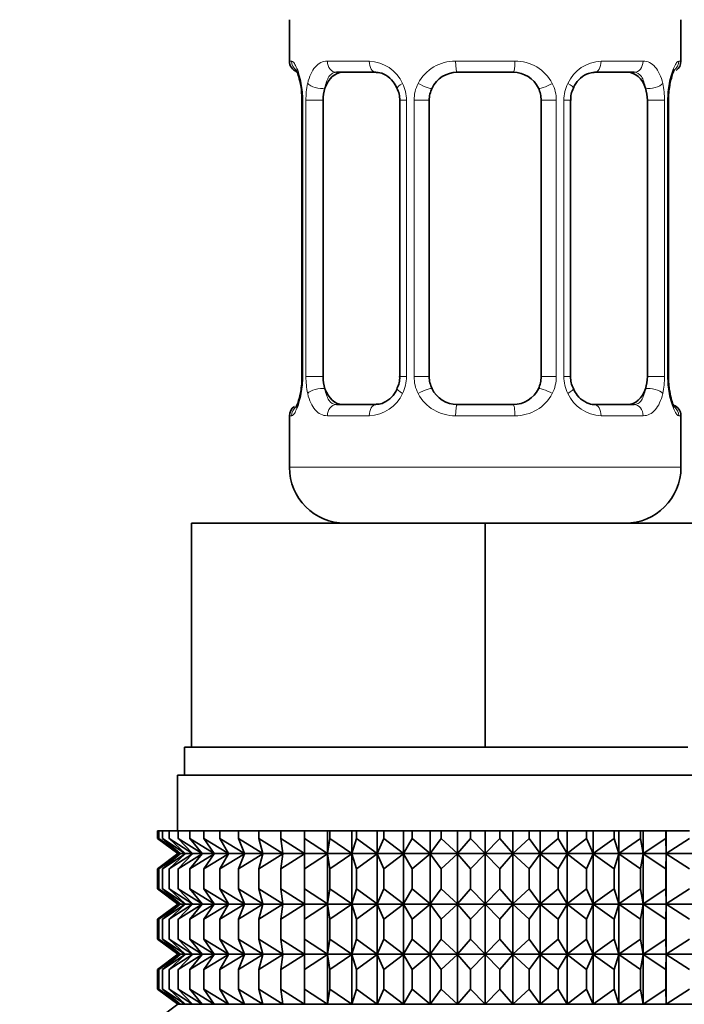
# Model space of a CAD drawing. Units: millimetres. Extents: x 0 to 2450, y 0 to 2763.
# Drawn here: x 1143 to 1166, y 1534 to 1570 of the extents above; entities that cross this region are included whole.
import ezdxf
from ezdxf import colors
from ezdxf.entities.mleader import LeaderData, LeaderLine
from ezdxf.math import Vec2, Vec3

# ---------------------------------------------------------------- set-up
doc = ezdxf.new("R2010")
doc.units = ezdxf.units.MM
doc.layers.add('DV1_Défaut', color=7, linetype='Continuous')
doc.layers.add('Défaut', color=7, linetype='Continuous')

# ---------------------------------------------------------------- blocks, each defined once
blk = doc.blocks.new('_DOT')
at = {"color": 0}
blk.add_line((0, 0), (-1, 0), dxfattribs=at)
at = {"color": 0, "const_width": 0.333}
blk.add_lwpolyline([(-0.1665, 0, 1), (0.1665, 0, 1)], format="xyb", close=True, dxfattribs=at)
blk = doc.blocks.new('SE')
at = {"layer": 'DV1_Défaut', "color": 7, "linetype": 'Continuous', "lineweight": 35}
for p, q in [((1152.148, 1569.59), (1152.148, 1568.109)), ((1166.148, 1568.109), (1166.148, 1569.59)), ((1155.242, 1567.709), (1153.828, 1567.709)), ((1160.148, 1567.709), (1158.148, 1567.709)), ((1164.468, 1567.709), (1163.054, 1567.709)), ((1152.598, 1566.709), (1152.598, 1556.833)), ((1153.35, 1556.833), (1153.35, 1566.709)), ((1156.094, 1566.709), (1156.094, 1556.833)), ((1157.148, 1556.833), (1157.148, 1566.709)), ((1161.148, 1566.709), (1161.148, 1556.833)), ((1162.201, 1556.833), (1162.201, 1566.709)), ((1164.946, 1566.709), (1164.946, 1556.833)), ((1165.697, 1556.833), (1165.697, 1566.709)), ((1153.828, 1555.833), (1155.242, 1555.833)), ((1158.148, 1555.833), (1160.148, 1555.833)), ((1163.054, 1555.833), (1164.468, 1555.833)), ((1152.148, 1555.433), (1152.148, 1553.59)), ((1166.148, 1553.59), (1166.148, 1555.433)), ((1148.648, 1551.59), (1159.148, 1551.59)), ((1148.648, 1543.59), (1148.648, 1551.59)), ((1159.148, 1551.59), (1169.648, 1551.59)), ((1159.148, 1543.59), (1159.148, 1551.59)), ((1148.398, 1543.59), (1148.648, 1543.59)), ((1148.398, 1543.59), (1148.398, 1542.59)), ((1148.648, 1543.59), (1151.902, 1543.59)), ((1151.902, 1543.59), (1155.894, 1543.59)), ((1155.894, 1543.59), (1159.148, 1543.59)), ((1159.148, 1543.59), (1162.402, 1543.59)), ((1162.402, 1543.59), (1166.394, 1543.59)), ((1148.148, 1542.59), (1170.148, 1542.59)), ((1148.148, 1542.59), (1148.148, 1540.59)), ((1147.428, 1540.59), (1147.475, 1540.59)), ((1147.428, 1540.324), (1147.428, 1540.59)), ((1147.475, 1540.59), (1147.616, 1540.59)), ((1147.475, 1540.324), (1147.475, 1540.59)), ((1147.616, 1540.59), (1147.85, 1540.59)), ((1147.616, 1540.324), (1147.616, 1540.59)), ((1147.85, 1540.59), (1148.175, 1540.59)), ((1147.85, 1540.324), (1147.85, 1540.59)), ((1148.175, 1540.59), (1148.589, 1540.59)), ((1148.175, 1540.324), (1148.175, 1540.59)), ((1148.589, 1540.59), (1149.087, 1540.59)), ((1148.589, 1540.324), (1148.589, 1540.59)), ((1149.087, 1540.59), (1149.666, 1540.59)), ((1149.087, 1540.324), (1149.087, 1540.59)), ((1149.666, 1540.59), (1150.322, 1540.59)), ((1149.666, 1540.324), (1149.666, 1540.59)), ((1150.322, 1540.59), (1151.049, 1540.59)), ((1150.322, 1540.324), (1150.322, 1540.59)), ((1151.049, 1540.59), (1151.841, 1540.59)), ((1151.049, 1540.324), (1151.049, 1540.59)), ((1151.841, 1540.59), (1152.682, 1540.59)), ((1151.841, 1540.324), (1151.841, 1540.59)), ((1152.682, 1540.59), (1152.691, 1540.59)), ((1152.682, 1539.79), (1152.682, 1540.59)), ((1152.691, 1540.59), (1153.506, 1540.59)), ((1152.691, 1540.324), (1152.691, 1540.59)), ((1153.506, 1540.59), (1153.594, 1540.59)), ((1153.506, 1539.79), (1153.506, 1540.59)), ((1153.594, 1540.59), (1154.375, 1540.59)), ((1153.594, 1540.324), (1153.594, 1540.59)), ((1154.375, 1540.59), (1154.542, 1540.59)), ((1154.375, 1539.79), (1154.375, 1540.59)), ((1154.542, 1540.59), (1155.283, 1540.59)), ((1154.542, 1540.324), (1154.542, 1540.59)), ((1155.283, 1540.59), (1155.526, 1540.59)), ((1155.283, 1539.79), (1155.283, 1540.59)), ((1155.526, 1540.59), (1156.222, 1540.59)), ((1155.526, 1540.324), (1155.526, 1540.59)), ((1156.222, 1540.59), (1156.54, 1540.59)), ((1156.222, 1539.79), (1156.222, 1540.59)), ((1156.54, 1540.59), (1157.184, 1540.59)), ((1156.54, 1540.324), (1156.54, 1540.59)), ((1157.184, 1540.59), (1157.575, 1540.59)), ((1157.184, 1539.79), (1157.184, 1540.59)), ((1157.575, 1540.59), (1158.162, 1540.59)), ((1157.575, 1540.324), (1157.575, 1540.59)), ((1158.162, 1540.59), (1158.622, 1540.59)), ((1158.162, 1539.79), (1158.162, 1540.59)), ((1158.622, 1540.59), (1159.148, 1540.59)), ((1158.622, 1540.59), (1158.622, 1540.324)), ((1159.148, 1540.59), (1159.674, 1540.59)), ((1159.148, 1539.79), (1159.148, 1540.59)), ((1159.674, 1540.59), (1160.134, 1540.59)), ((1159.674, 1540.324), (1159.674, 1540.59)), ((1160.134, 1540.59), (1160.721, 1540.59)), ((1160.134, 1539.79), (1160.134, 1540.59)), ((1160.721, 1540.59), (1161.112, 1540.59)), ((1160.721, 1540.324), (1160.721, 1540.59)), ((1161.112, 1540.59), (1161.756, 1540.59)), ((1161.112, 1539.79), (1161.112, 1540.59)), ((1161.756, 1540.59), (1162.074, 1540.59)), ((1161.756, 1540.324), (1161.756, 1540.59)), ((1162.074, 1540.59), (1162.77, 1540.59)), ((1162.074, 1539.79), (1162.074, 1540.59)), ((1162.77, 1540.59), (1163.013, 1540.59)), ((1162.77, 1540.324), (1162.77, 1540.59)), ((1163.013, 1540.59), (1163.754, 1540.59)), ((1163.013, 1539.79), (1163.013, 1540.59)), ((1163.754, 1540.59), (1163.921, 1540.59)), ((1163.754, 1540.324), (1163.754, 1540.59)), ((1163.921, 1540.59), (1164.702, 1540.59)), ((1163.921, 1539.79), (1163.921, 1540.59)), ((1164.702, 1540.59), (1164.79, 1540.59)), ((1164.702, 1540.324), (1164.702, 1540.59)), ((1164.79, 1540.59), (1165.604, 1540.59)), ((1164.79, 1539.79), (1164.79, 1540.59)), ((1165.604, 1540.59), (1165.614, 1540.59)), ((1165.604, 1540.324), (1165.604, 1540.59)), ((1165.614, 1540.59), (1166.455, 1540.59)), ((1165.614, 1539.79), (1165.614, 1540.59)), ((1148.159, 1539.79), (1147.428, 1540.324)), ((1147.428, 1540.324), (1148.157, 1539.783)), ((1148.247, 1539.79), (1147.475, 1540.324)), ((1147.475, 1540.324), (1148.159, 1539.79)), ((1148.424, 1539.79), (1147.616, 1540.324)), ((1147.616, 1540.324), (1148.247, 1539.79)), ((1148.686, 1539.79), (1147.85, 1540.324)), ((1147.85, 1540.324), (1148.424, 1539.79)), ((1149.033, 1539.79), (1148.175, 1540.324)), ((1148.175, 1540.324), (1148.686, 1539.79)), ((1149.461, 1539.79), (1148.589, 1540.324)), ((1148.589, 1540.324), (1149.033, 1539.79)), ((1149.968, 1539.79), (1149.087, 1540.324)), ((1149.087, 1540.324), (1149.461, 1539.79)), ((1150.548, 1539.79), (1149.666, 1540.324)), ((1149.666, 1540.324), (1149.968, 1539.79)), ((1151.197, 1539.79), (1150.322, 1540.324)), ((1150.322, 1540.324), (1150.548, 1539.79)), ((1151.911, 1539.79), (1151.049, 1540.324)), ((1151.049, 1540.324), (1151.197, 1539.79)), ((1152.682, 1539.79), (1151.841, 1540.324)), ((1151.841, 1540.324), (1151.911, 1539.79)), ((1152.691, 1540.324), (1152.682, 1539.79)), ((1153.506, 1539.79), (1152.691, 1540.324)), ((1153.594, 1540.324), (1153.506, 1539.79)), ((1154.375, 1539.79), (1153.594, 1540.324)), ((1154.542, 1540.324), (1154.375, 1539.79)), ((1155.283, 1539.79), (1154.542, 1540.324)), ((1155.526, 1540.324), (1155.283, 1539.79)), ((1156.222, 1539.79), (1155.526, 1540.324)), ((1156.54, 1540.324), (1156.222, 1539.79)), ((1157.184, 1539.79), (1156.54, 1540.324)), ((1157.575, 1540.324), (1157.184, 1539.79)), ((1158.162, 1539.79), (1157.575, 1540.324)), ((1158.622, 1540.324), (1158.162, 1539.79)), ((1159.148, 1539.79), (1158.622, 1540.324)), ((1159.674, 1540.324), (1159.148, 1539.79)), ((1160.134, 1539.79), (1159.674, 1540.324)), ((1160.721, 1540.324), (1160.134, 1539.79)), ((1161.112, 1539.79), (1160.721, 1540.324)), ((1161.756, 1540.324), (1161.112, 1539.79)), ((1162.074, 1539.79), (1161.756, 1540.324)), ((1162.77, 1540.324), (1162.074, 1539.79)), ((1163.013, 1539.79), (1162.77, 1540.324)), ((1163.754, 1540.324), (1163.013, 1539.79)), ((1163.921, 1539.79), (1163.754, 1540.324)), ((1164.702, 1540.324), (1163.921, 1539.79)), ((1164.79, 1539.79), (1164.702, 1540.324)), ((1165.604, 1540.324), (1164.79, 1539.79)), ((1165.614, 1539.79), (1165.604, 1540.324)), ((1166.455, 1540.324), (1165.614, 1539.79)), ((1148.157, 1539.783), (1147.428, 1539.241)), ((1147.428, 1539.241), (1148.159, 1539.776)), ((1148.159, 1539.776), (1147.475, 1539.241)), ((1147.475, 1539.241), (1148.247, 1539.776)), ((1148.247, 1539.776), (1147.616, 1539.241)), ((1147.616, 1539.241), (1148.424, 1539.776)), ((1148.424, 1539.776), (1147.85, 1539.241)), ((1147.85, 1539.241), (1148.686, 1539.776)), ((1148.157, 1539.783), (1170.138, 1539.783)), ((1148.686, 1539.776), (1148.175, 1539.241)), ((1148.175, 1539.241), (1149.033, 1539.776)), ((1149.033, 1539.776), (1148.589, 1539.241)), ((1148.589, 1539.241), (1149.461, 1539.776)), ((1149.461, 1539.776), (1149.087, 1539.241)), ((1149.087, 1539.241), (1149.968, 1539.776)), ((1149.968, 1539.776), (1149.666, 1539.241)), ((1149.666, 1539.241), (1150.548, 1539.776)), ((1150.548, 1539.776), (1150.322, 1539.241)), ((1150.322, 1539.241), (1151.197, 1539.776)), ((1151.197, 1539.776), (1151.049, 1539.241)), ((1151.049, 1539.241), (1151.911, 1539.776)), ((1151.911, 1539.776), (1151.841, 1539.241)), ((1151.841, 1539.241), (1152.682, 1539.776)), ((1152.682, 1539.776), (1152.691, 1539.241)), ((1152.682, 1537.987), (1152.682, 1539.776)), ((1152.691, 1539.241), (1153.506, 1539.776)), ((1153.506, 1539.776), (1153.594, 1539.241)), ((1153.506, 1537.987), (1153.506, 1539.776)), ((1153.594, 1539.241), (1154.375, 1539.776)), ((1154.375, 1539.776), (1154.542, 1539.241)), ((1154.375, 1537.987), (1154.375, 1539.776)), ((1154.542, 1539.241), (1155.283, 1539.776)), ((1155.283, 1539.776), (1155.526, 1539.241)), ((1155.283, 1537.987), (1155.283, 1539.776)), ((1155.526, 1539.241), (1156.222, 1539.776)), ((1156.222, 1539.776), (1156.54, 1539.241)), ((1156.222, 1537.987), (1156.222, 1539.776)), ((1156.54, 1539.241), (1157.184, 1539.776)), ((1157.184, 1539.776), (1157.575, 1539.241)), ((1157.184, 1537.987), (1157.184, 1539.776)), ((1157.575, 1539.241), (1158.162, 1539.776)), ((1158.162, 1539.776), (1158.622, 1539.241)), ((1158.162, 1537.987), (1158.162, 1539.776)), ((1158.622, 1539.241), (1159.148, 1539.776)), ((1159.148, 1539.776), (1159.674, 1539.241)), ((1159.148, 1537.987), (1159.148, 1539.776)), ((1159.674, 1539.241), (1160.134, 1539.776)), ((1160.134, 1539.776), (1160.721, 1539.241)), ((1160.134, 1537.987), (1160.134, 1539.776)), ((1160.721, 1539.241), (1161.112, 1539.776)), ((1161.112, 1539.776), (1161.756, 1539.241)), ((1161.112, 1537.987), (1161.112, 1539.776)), ((1161.756, 1539.241), (1162.074, 1539.776)), ((1162.074, 1539.776), (1162.77, 1539.241)), ((1162.074, 1537.987), (1162.074, 1539.776)), ((1162.77, 1539.241), (1163.013, 1539.776)), ((1163.013, 1539.776), (1163.754, 1539.241)), ((1163.013, 1537.987), (1163.013, 1539.776)), ((1163.754, 1539.241), (1163.921, 1539.776)), ((1163.921, 1539.776), (1164.702, 1539.241)), ((1163.921, 1537.987), (1163.921, 1539.776)), ((1164.702, 1539.241), (1164.79, 1539.776)), ((1164.79, 1539.776), (1165.604, 1539.241)), ((1164.79, 1537.987), (1164.79, 1539.776)), ((1165.604, 1539.241), (1165.614, 1539.776)), ((1165.614, 1539.776), (1166.455, 1539.241)), ((1165.614, 1537.987), (1165.614, 1539.776)), ((1147.428, 1538.521), (1147.428, 1539.241)), ((1147.475, 1538.521), (1147.475, 1539.241)), ((1147.616, 1538.521), (1147.616, 1539.241)), ((1147.85, 1538.521), (1147.85, 1539.241)), ((1148.175, 1538.521), (1148.175, 1539.241)), ((1148.589, 1538.521), (1148.589, 1539.241)), ((1149.087, 1538.521), (1149.087, 1539.241)), ((1149.666, 1538.521), (1149.666, 1539.241)), ((1150.322, 1538.521), (1150.322, 1539.241)), ((1151.049, 1538.521), (1151.049, 1539.241)), ((1151.841, 1538.521), (1151.841, 1539.241)), ((1152.691, 1538.521), (1152.691, 1539.241)), ((1153.594, 1538.521), (1153.594, 1539.241)), ((1154.542, 1538.521), (1154.542, 1539.241)), ((1155.526, 1538.521), (1155.526, 1539.241)), ((1156.54, 1538.521), (1156.54, 1539.241)), ((1157.575, 1538.521), (1157.575, 1539.241)), ((1158.622, 1539.241), (1158.622, 1538.521)), ((1159.674, 1538.521), (1159.674, 1539.241)), ((1160.721, 1538.521), (1160.721, 1539.241)), ((1161.756, 1538.521), (1161.756, 1539.241)), ((1162.77, 1538.521), (1162.77, 1539.241)), ((1163.754, 1538.521), (1163.754, 1539.241)), ((1164.702, 1538.521), (1164.702, 1539.241)), ((1165.604, 1538.521), (1165.604, 1539.241)), ((1148.159, 1537.987), (1147.428, 1538.521)), ((1147.428, 1538.521), (1148.157, 1537.98)), ((1148.247, 1537.987), (1147.475, 1538.521)), ((1147.475, 1538.521), (1148.159, 1537.987)), ((1148.424, 1537.987), (1147.616, 1538.521)), ((1147.616, 1538.521), (1148.247, 1537.987)), ((1148.686, 1537.987), (1147.85, 1538.521)), ((1147.85, 1538.521), (1148.424, 1537.987)), ((1149.033, 1537.987), (1148.175, 1538.521)), ((1148.175, 1538.521), (1148.686, 1537.987)), ((1149.461, 1537.987), (1148.589, 1538.521)), ((1148.589, 1538.521), (1149.033, 1537.987)), ((1149.968, 1537.987), (1149.087, 1538.521)), ((1149.087, 1538.521), (1149.461, 1537.987)), ((1150.548, 1537.987), (1149.666, 1538.521)), ((1149.666, 1538.521), (1149.968, 1537.987)), ((1151.197, 1537.987), (1150.322, 1538.521)), ((1150.322, 1538.521), (1150.548, 1537.987)), ((1151.911, 1537.987), (1151.049, 1538.521)), ((1151.049, 1538.521), (1151.197, 1537.987)), ((1152.682, 1537.987), (1151.841, 1538.521)), ((1151.841, 1538.521), (1151.911, 1537.987)), ((1152.691, 1538.521), (1152.682, 1537.987)), ((1153.506, 1537.987), (1152.691, 1538.521)), ((1153.594, 1538.521), (1153.506, 1537.987)), ((1154.375, 1537.987), (1153.594, 1538.521)), ((1154.542, 1538.521), (1154.375, 1537.987)), ((1155.283, 1537.987), (1154.542, 1538.521)), ((1155.526, 1538.521), (1155.283, 1537.987)), ((1156.222, 1537.987), (1155.526, 1538.521)), ((1156.54, 1538.521), (1156.222, 1537.987)), ((1157.184, 1537.987), (1156.54, 1538.521)), ((1157.575, 1538.521), (1157.184, 1537.987)), ((1158.162, 1537.987), (1157.575, 1538.521)), ((1158.622, 1538.521), (1158.162, 1537.987)), ((1159.148, 1537.987), (1158.622, 1538.521)), ((1159.674, 1538.521), (1159.148, 1537.987)), ((1160.134, 1537.987), (1159.674, 1538.521)), ((1160.721, 1538.521), (1160.134, 1537.987)), ((1161.112, 1537.987), (1160.721, 1538.521)), ((1161.756, 1538.521), (1161.112, 1537.987)), ((1162.074, 1537.987), (1161.756, 1538.521)), ((1162.77, 1538.521), (1162.074, 1537.987)), ((1163.013, 1537.987), (1162.77, 1538.521)), ((1163.754, 1538.521), (1163.013, 1537.987)), ((1163.921, 1537.987), (1163.754, 1538.521)), ((1164.702, 1538.521), (1163.921, 1537.987)), ((1164.79, 1537.987), (1164.702, 1538.521)), ((1165.604, 1538.521), (1164.79, 1537.987)), ((1165.614, 1537.987), (1165.604, 1538.521)), ((1166.455, 1538.521), (1165.614, 1537.987)), ((1148.157, 1537.98), (1147.428, 1537.438)), ((1147.428, 1537.438), (1148.159, 1537.972)), ((1148.159, 1537.972), (1147.475, 1537.438)), ((1147.475, 1537.438), (1148.247, 1537.972)), ((1148.247, 1537.972), (1147.616, 1537.438)), ((1147.616, 1537.438), (1148.424, 1537.972)), ((1148.424, 1537.972), (1147.85, 1537.438)), ((1147.85, 1537.438), (1148.686, 1537.972)), ((1148.157, 1537.98), (1170.138, 1537.98)), ((1148.686, 1537.972), (1148.175, 1537.438)), ((1148.175, 1537.438), (1149.033, 1537.972)), ((1149.033, 1537.972), (1148.589, 1537.438)), ((1148.589, 1537.438), (1149.461, 1537.972)), ((1149.461, 1537.972), (1149.087, 1537.438)), ((1149.087, 1537.438), (1149.968, 1537.972)), ((1149.968, 1537.972), (1149.666, 1537.438)), ((1149.666, 1537.438), (1150.548, 1537.972)), ((1150.548, 1537.972), (1150.322, 1537.438)), ((1150.322, 1537.438), (1151.197, 1537.972)), ((1151.197, 1537.972), (1151.049, 1537.438)), ((1151.049, 1537.438), (1151.911, 1537.972)), ((1151.911, 1537.972), (1151.841, 1537.438)), ((1151.841, 1537.438), (1152.682, 1537.972)), ((1152.682, 1536.193), (1152.682, 1537.972)), ((1152.682, 1537.972), (1152.691, 1537.438)), ((1152.691, 1537.438), (1153.506, 1537.972)), ((1153.506, 1536.193), (1153.506, 1537.972)), ((1153.506, 1537.972), (1153.594, 1537.438)), ((1153.594, 1537.438), (1154.375, 1537.972)), ((1154.375, 1536.193), (1154.375, 1537.972)), ((1154.375, 1537.972), (1154.542, 1537.438)), ((1154.542, 1537.438), (1155.283, 1537.972)), ((1155.283, 1536.193), (1155.283, 1537.972)), ((1155.283, 1537.972), (1155.526, 1537.438)), ((1155.526, 1537.438), (1156.222, 1537.972)), ((1156.222, 1536.193), (1156.222, 1537.972)), ((1156.222, 1537.972), (1156.54, 1537.438)), ((1156.54, 1537.438), (1157.184, 1537.972)), ((1157.184, 1536.193), (1157.184, 1537.972)), ((1157.184, 1537.972), (1157.575, 1537.438)), ((1157.575, 1537.438), (1158.162, 1537.972)), ((1158.162, 1536.193), (1158.162, 1537.972)), ((1158.162, 1537.972), (1158.622, 1537.438)), ((1158.622, 1537.438), (1159.148, 1537.972)), ((1159.148, 1536.193), (1159.148, 1537.972)), ((1159.148, 1537.972), (1159.674, 1537.438)), ((1159.674, 1537.438), (1160.134, 1537.972)), ((1160.134, 1536.193), (1160.134, 1537.972)), ((1160.134, 1537.972), (1160.721, 1537.438)), ((1160.721, 1537.438), (1161.112, 1537.972)), ((1161.112, 1536.193), (1161.112, 1537.972)), ((1161.112, 1537.972), (1161.756, 1537.438)), ((1161.756, 1537.438), (1162.074, 1537.972)), ((1162.074, 1536.193), (1162.074, 1537.972)), ((1162.074, 1537.972), (1162.77, 1537.438)), ((1162.77, 1537.438), (1163.013, 1537.972)), ((1163.013, 1536.193), (1163.013, 1537.972)), ((1163.013, 1537.972), (1163.754, 1537.438)), ((1163.754, 1537.438), (1163.921, 1537.972)), ((1163.921, 1536.193), (1163.921, 1537.972)), ((1163.921, 1537.972), (1164.702, 1537.438)), ((1164.702, 1537.438), (1164.79, 1537.972)), ((1164.79, 1536.193), (1164.79, 1537.972)), ((1164.79, 1537.972), (1165.604, 1537.438)), ((1165.604, 1537.438), (1165.614, 1537.972)), ((1165.614, 1536.193), (1165.614, 1537.972)), ((1165.614, 1537.972), (1166.455, 1537.438)), ((1147.428, 1536.728), (1147.428, 1537.438)), ((1147.475, 1536.728), (1147.475, 1537.438)), ((1147.616, 1536.728), (1147.616, 1537.438)), ((1147.85, 1536.728), (1147.85, 1537.438)), ((1148.175, 1536.728), (1148.175, 1537.438)), ((1148.589, 1536.728), (1148.589, 1537.438)), ((1149.087, 1536.728), (1149.087, 1537.438)), ((1149.666, 1536.728), (1149.666, 1537.438)), ((1150.322, 1536.728), (1150.322, 1537.438)), ((1151.049, 1536.728), (1151.049, 1537.438)), ((1151.841, 1536.728), (1151.841, 1537.438)), ((1152.691, 1536.728), (1152.691, 1537.438)), ((1153.594, 1536.728), (1153.594, 1537.438)), ((1154.542, 1536.728), (1154.542, 1537.438)), ((1155.526, 1536.728), (1155.526, 1537.438)), ((1156.54, 1536.728), (1156.54, 1537.438)), ((1157.575, 1536.728), (1157.575, 1537.438)), ((1158.622, 1537.438), (1158.622, 1536.728)), ((1159.674, 1536.728), (1159.674, 1537.438)), ((1160.721, 1536.728), (1160.721, 1537.438)), ((1161.756, 1536.728), (1161.756, 1537.438)), ((1162.77, 1536.728), (1162.77, 1537.438)), ((1163.754, 1536.728), (1163.754, 1537.438)), ((1164.702, 1536.728), (1164.702, 1537.438)), ((1165.604, 1536.728), (1165.604, 1537.438)), ((1148.159, 1536.193), (1147.428, 1536.728)), ((1147.428, 1536.728), (1148.157, 1536.186)), ((1148.247, 1536.193), (1147.475, 1536.728)), ((1147.475, 1536.728), (1148.159, 1536.193)), ((1148.424, 1536.193), (1147.616, 1536.728)), ((1147.616, 1536.728), (1148.247, 1536.193)), ((1148.686, 1536.193), (1147.85, 1536.728)), ((1147.85, 1536.728), (1148.424, 1536.193)), ((1149.033, 1536.193), (1148.175, 1536.728)), ((1148.175, 1536.728), (1148.686, 1536.193)), ((1149.461, 1536.193), (1148.589, 1536.728)), ((1148.589, 1536.728), (1149.033, 1536.193)), ((1149.968, 1536.193), (1149.087, 1536.728)), ((1149.087, 1536.728), (1149.461, 1536.193)), ((1150.548, 1536.193), (1149.666, 1536.728)), ((1149.666, 1536.728), (1149.968, 1536.193)), ((1151.197, 1536.193), (1150.322, 1536.728)), ((1150.322, 1536.728), (1150.548, 1536.193)), ((1151.911, 1536.193), (1151.049, 1536.728)), ((1151.049, 1536.728), (1151.197, 1536.193)), ((1152.682, 1536.193), (1151.841, 1536.728)), ((1151.841, 1536.728), (1151.911, 1536.193)), ((1152.691, 1536.728), (1152.682, 1536.193)), ((1153.506, 1536.193), (1152.691, 1536.728)), ((1153.594, 1536.728), (1153.506, 1536.193)), ((1154.375, 1536.193), (1153.594, 1536.728)), ((1154.542, 1536.728), (1154.375, 1536.193)), ((1155.283, 1536.193), (1154.542, 1536.728)), ((1155.526, 1536.728), (1155.283, 1536.193)), ((1156.222, 1536.193), (1155.526, 1536.728)), ((1156.54, 1536.728), (1156.222, 1536.193)), ((1157.184, 1536.193), (1156.54, 1536.728)), ((1157.575, 1536.728), (1157.184, 1536.193)), ((1158.162, 1536.193), (1157.575, 1536.728)), ((1158.622, 1536.728), (1158.162, 1536.193)), ((1159.148, 1536.193), (1158.622, 1536.728)), ((1159.674, 1536.728), (1159.148, 1536.193)), ((1160.134, 1536.193), (1159.674, 1536.728)), ((1160.721, 1536.728), (1160.134, 1536.193)), ((1161.112, 1536.193), (1160.721, 1536.728)), ((1161.756, 1536.728), (1161.112, 1536.193)), ((1162.074, 1536.193), (1161.756, 1536.728)), ((1162.77, 1536.728), (1162.074, 1536.193)), ((1163.013, 1536.193), (1162.77, 1536.728)), ((1163.754, 1536.728), (1163.013, 1536.193)), ((1163.921, 1536.193), (1163.754, 1536.728)), ((1164.702, 1536.728), (1163.921, 1536.193)), ((1164.79, 1536.193), (1164.702, 1536.728)), ((1165.604, 1536.728), (1164.79, 1536.193)), ((1165.614, 1536.193), (1165.604, 1536.728)), ((1166.455, 1536.728), (1165.614, 1536.193)), ((1148.157, 1536.186), (1147.428, 1535.644)), ((1147.428, 1535.644), (1148.159, 1536.179)), ((1148.159, 1536.179), (1147.475, 1535.644)), ((1147.475, 1535.644), (1148.247, 1536.179)), ((1148.247, 1536.179), (1147.616, 1535.644)), ((1147.616, 1535.644), (1148.424, 1536.179)), ((1148.424, 1536.179), (1147.85, 1535.644)), ((1147.85, 1535.644), (1148.686, 1536.179)), ((1148.157, 1536.186), (1170.138, 1536.186)), ((1148.686, 1536.179), (1148.175, 1535.644)), ((1148.175, 1535.644), (1149.033, 1536.179)), ((1149.033, 1536.179), (1148.589, 1535.644)), ((1148.589, 1535.644), (1149.461, 1536.179)), ((1149.461, 1536.179), (1149.087, 1535.644)), ((1149.087, 1535.644), (1149.968, 1536.179)), ((1149.968, 1536.179), (1149.666, 1535.644)), ((1149.666, 1535.644), (1150.548, 1536.179)), ((1150.548, 1536.179), (1150.322, 1535.644)), ((1150.322, 1535.644), (1151.197, 1536.179)), ((1151.197, 1536.179), (1151.049, 1535.644)), ((1151.049, 1535.644), (1151.911, 1536.179)), ((1151.911, 1536.179), (1151.841, 1535.644)), ((1151.841, 1535.644), (1152.682, 1536.179)), ((1152.682, 1534.402), (1152.682, 1536.179)), ((1152.682, 1536.179), (1152.691, 1535.644)), ((1152.691, 1535.644), (1153.506, 1536.179)), ((1153.506, 1534.402), (1153.506, 1536.179)), ((1153.506, 1536.179), (1153.594, 1535.644)), ((1153.594, 1535.644), (1154.375, 1536.179)), ((1154.375, 1534.402), (1154.375, 1536.179)), ((1154.375, 1536.179), (1154.542, 1535.644)), ((1154.542, 1535.644), (1155.283, 1536.179)), ((1155.283, 1534.402), (1155.283, 1536.179)), ((1155.283, 1536.179), (1155.526, 1535.644)), ((1155.526, 1535.644), (1156.222, 1536.179)), ((1156.222, 1534.402), (1156.222, 1536.179)), ((1156.222, 1536.179), (1156.54, 1535.644)), ((1156.54, 1535.644), (1157.184, 1536.179)), ((1157.184, 1534.402), (1157.184, 1536.179)), ((1157.184, 1536.179), (1157.575, 1535.644)), ((1157.575, 1535.644), (1158.162, 1536.179)), ((1158.162, 1534.402), (1158.162, 1536.179)), ((1158.162, 1536.179), (1158.622, 1535.644)), ((1158.622, 1535.644), (1159.148, 1536.179)), ((1159.148, 1534.402), (1159.148, 1536.179)), ((1159.148, 1536.179), (1159.674, 1535.644)), ((1159.674, 1535.644), (1160.134, 1536.179)), ((1160.134, 1534.402), (1160.134, 1536.179)), ((1160.134, 1536.179), (1160.721, 1535.644)), ((1160.721, 1535.644), (1161.112, 1536.179)), ((1161.112, 1534.402), (1161.112, 1536.179)), ((1161.112, 1536.179), (1161.756, 1535.644)), ((1161.756, 1535.644), (1162.074, 1536.179)), ((1162.074, 1534.402), (1162.074, 1536.179)), ((1162.074, 1536.179), (1162.77, 1535.644)), ((1162.77, 1535.644), (1163.013, 1536.179)), ((1163.013, 1534.402), (1163.013, 1536.179)), ((1163.013, 1536.179), (1163.754, 1535.644)), ((1163.754, 1535.644), (1163.921, 1536.179)), ((1163.921, 1534.402), (1163.921, 1536.179)), ((1163.921, 1536.179), (1164.702, 1535.644)), ((1164.702, 1535.644), (1164.79, 1536.179)), ((1164.79, 1534.402), (1164.79, 1536.179)), ((1164.79, 1536.179), (1165.604, 1535.644)), ((1165.604, 1535.644), (1165.614, 1536.179)), ((1165.614, 1534.402), (1165.614, 1536.179)), ((1165.614, 1536.179), (1166.455, 1535.644)), ((1147.428, 1534.936), (1147.428, 1535.644)), ((1147.475, 1534.936), (1147.475, 1535.644)), ((1147.616, 1534.936), (1147.616, 1535.644)), ((1147.85, 1534.936), (1147.85, 1535.644)), ((1148.175, 1534.936), (1148.175, 1535.644)), ((1148.589, 1534.936), (1148.589, 1535.644)), ((1149.087, 1534.936), (1149.087, 1535.644)), ((1149.666, 1534.936), (1149.666, 1535.644)), ((1150.322, 1534.936), (1150.322, 1535.644)), ((1151.049, 1534.936), (1151.049, 1535.644)), ((1151.841, 1534.936), (1151.841, 1535.644)), ((1152.691, 1534.936), (1152.691, 1535.644)), ((1153.594, 1534.936), (1153.594, 1535.644)), ((1154.542, 1534.936), (1154.542, 1535.644)), ((1155.526, 1534.936), (1155.526, 1535.644)), ((1156.54, 1534.936), (1156.54, 1535.644)), ((1157.575, 1534.936), (1157.575, 1535.644)), ((1158.622, 1535.644), (1158.622, 1534.936)), ((1159.674, 1534.936), (1159.674, 1535.644)), ((1160.721, 1534.936), (1160.721, 1535.644)), ((1161.756, 1534.936), (1161.756, 1535.644)), ((1162.77, 1534.936), (1162.77, 1535.644)), ((1163.754, 1534.936), (1163.754, 1535.644)), ((1164.702, 1534.936), (1164.702, 1535.644)), ((1165.604, 1534.936), (1165.604, 1535.644)), ((1148.159, 1534.402), (1147.428, 1534.936)), ((1147.428, 1534.936), (1148.157, 1534.395)), ((1148.247, 1534.402), (1147.475, 1534.936)), ((1147.475, 1534.936), (1148.159, 1534.402)), ((1148.424, 1534.402), (1147.616, 1534.936)), ((1147.616, 1534.936), (1148.247, 1534.402)), ((1148.686, 1534.402), (1147.85, 1534.936)), ((1147.85, 1534.936), (1148.424, 1534.402)), ((1149.033, 1534.402), (1148.175, 1534.936)), ((1148.175, 1534.936), (1148.686, 1534.402)), ((1149.461, 1534.402), (1148.589, 1534.936)), ((1148.589, 1534.936), (1149.033, 1534.402)), ((1149.968, 1534.402), (1149.087, 1534.936)), ((1149.087, 1534.936), (1149.461, 1534.402)), ((1150.548, 1534.402), (1149.666, 1534.936)), ((1149.666, 1534.936), (1149.968, 1534.402)), ((1151.197, 1534.402), (1150.322, 1534.936)), ((1150.322, 1534.936), (1150.548, 1534.402)), ((1151.911, 1534.402), (1151.049, 1534.936)), ((1151.049, 1534.936), (1151.197, 1534.402)), ((1152.682, 1534.402), (1151.841, 1534.936)), ((1151.841, 1534.936), (1151.911, 1534.402)), ((1152.691, 1534.936), (1152.682, 1534.402)), ((1153.506, 1534.402), (1152.691, 1534.936)), ((1153.594, 1534.936), (1153.506, 1534.402)), ((1154.375, 1534.402), (1153.594, 1534.936)), ((1154.542, 1534.936), (1154.375, 1534.402)), ((1155.283, 1534.402), (1154.542, 1534.936)), ((1155.526, 1534.936), (1155.283, 1534.402)), ((1156.222, 1534.402), (1155.526, 1534.936)), ((1156.54, 1534.936), (1156.222, 1534.402)), ((1157.184, 1534.402), (1156.54, 1534.936)), ((1157.575, 1534.936), (1157.184, 1534.402)), ((1158.162, 1534.402), (1157.575, 1534.936)), ((1158.622, 1534.936), (1158.162, 1534.402)), ((1159.148, 1534.402), (1158.622, 1534.936)), ((1159.674, 1534.936), (1159.148, 1534.402)), ((1160.134, 1534.402), (1159.674, 1534.936)), ((1160.721, 1534.936), (1160.134, 1534.402)), ((1161.112, 1534.402), (1160.721, 1534.936)), ((1161.756, 1534.936), (1161.112, 1534.402)), ((1162.074, 1534.402), (1161.756, 1534.936)), ((1162.77, 1534.936), (1162.074, 1534.402)), ((1163.013, 1534.402), (1162.77, 1534.936)), ((1163.754, 1534.936), (1163.013, 1534.402)), ((1163.921, 1534.402), (1163.754, 1534.936)), ((1164.702, 1534.936), (1163.921, 1534.402)), ((1164.79, 1534.402), (1164.702, 1534.936)), ((1165.604, 1534.936), (1164.79, 1534.402)), ((1165.614, 1534.402), (1165.604, 1534.936)), ((1166.455, 1534.936), (1165.614, 1534.402)), ((1148.157, 1534.395), (1147.428, 1533.854)), ((1148.157, 1534.395), (1170.139, 1534.395))]:
    blk.add_line(p, q, dxfattribs=at)
at = {"layer": 'DV1_Défaut', "color": 7, "linetype": 'Continuous', "lineweight": 18}
for p, q in [((1152.229, 1568.109), (1152.148, 1568.109)), ((1153.505, 1568.109), (1155.005, 1568.109)), ((1158.087, 1568.109), (1160.209, 1568.109)), ((1163.291, 1568.109), (1164.79, 1568.109)), ((1166.067, 1568.109), (1166.148, 1568.109)), ((1152.626, 1566.709), (1152.598, 1566.709)), ((1152.626, 1566.709), (1152.626, 1556.833)), ((1152.739, 1556.833), (1152.739, 1566.709)), ((1153.35, 1566.709), (1152.739, 1566.709)), ((1156.094, 1566.709), (1156.334, 1566.709)), ((1156.334, 1566.709), (1156.334, 1556.833)), ((1156.606, 1556.833), (1156.606, 1566.709)), ((1157.148, 1566.709), (1156.606, 1566.709)), ((1161.148, 1566.709), (1161.69, 1566.709)), ((1161.69, 1566.709), (1161.69, 1556.833)), ((1161.962, 1556.833), (1161.962, 1566.709)), ((1162.201, 1566.709), (1161.962, 1566.709)), ((1164.946, 1566.709), (1165.557, 1566.709)), ((1165.557, 1566.709), (1165.557, 1556.833)), ((1165.67, 1556.833), (1165.67, 1566.709)), ((1165.67, 1566.709), (1165.697, 1566.709)), ((1152.598, 1556.833), (1152.626, 1556.833)), ((1152.739, 1556.833), (1153.35, 1556.833)), ((1156.334, 1556.833), (1156.094, 1556.833)), ((1156.606, 1556.833), (1157.148, 1556.833)), ((1161.69, 1556.833), (1161.148, 1556.833)), ((1161.962, 1556.833), (1162.201, 1556.833)), ((1165.557, 1556.833), (1164.946, 1556.833)), ((1165.697, 1556.833), (1165.67, 1556.833)), ((1152.229, 1555.433), (1152.148, 1555.433)), ((1155.005, 1555.433), (1153.505, 1555.433)), ((1160.209, 1555.433), (1158.087, 1555.433)), ((1164.79, 1555.433), (1163.291, 1555.433)), ((1166.148, 1555.433), (1166.067, 1555.433)), ((1166.148, 1553.59), (1152.148, 1553.59))]:
    blk.add_line(p, q, dxfattribs=at)
at = {"layer": 'DV1_Défaut', "color": 7, "linetype": 'Continuous', "lineweight": 35}
for centre, radius, start, end in [((1152.548, 1568.109), 0.4, 180, 250.7555), ((1165.748, 1568.109), 0.4, 303.8863, 0), ((1158.148, 1566.709), 1, 90, 154.4167), ((1160.148, 1566.709), 1, 25.5833, 90), ((1166.689, 1567.142), 0.95, 161.5706, 174.1176), ((1151.306, 1566.952), 1.278, 0.5048, 12.9531), ((1151.193, 1566.769), 1.404, 357.5455, 7.9365), ((1155.276, 1566.745), 0.817, 357.3798, 28.8837), ((1158.148, 1566.709), 1, 154.4167, 180), ((1160.148, 1566.709), 1, 0, 25.5833), ((1162.981, 1566.76), 0.776, 150.706, 183.8898), ((1168.075, 1566.771), 2.376, 168.6776, 181.5109), ((1150.224, 1556.771), 2.373, 348.6748, 1.5105), ((1155.316, 1556.782), 0.774, 330.6863, 3.8873), ((1158.148, 1556.833), 1, 180, 205.5833), ((1160.148, 1556.833), 1, 334.4167, 360), ((1163.018, 1556.797), 0.816, 177.3819, 208.9153), ((1167.101, 1556.773), 1.402, 177.5182, 187.9436), ((1158.148, 1556.833), 1, 205.5833, 270), ((1160.148, 1556.833), 1, 270, 334.4167), ((1166.99, 1556.59), 1.278, 180.5051, 192.9536), ((1151.606, 1556.4), 0.95, 341.5712, 354.1178), ((1152.548, 1555.433), 0.4, 123.8863, 180), ((1165.748, 1555.433), 0.4, 0, 70.7555), ((1154.148, 1553.59), 2, 180, 270), ((1164.148, 1553.59), 2, 270, 360)]:
    blk.add_arc(centre, radius, start, end, dxfattribs=at)
at = {"layer": 'DV1_Défaut', "color": 7, "linetype": 'Continuous', "lineweight": 18}
for centre, radius, start, end in [((1154.941, 1566.724), 1.386, 25.1473, 87.3249), ((1158.069, 1566.615), 1.494, 89.2905, 152.1251), ((1160.227, 1566.615), 1.494, 27.8747, 90.7097), ((1163.355, 1566.724), 1.386, 92.6748, 154.853), ((1149.278, 1566.716), 3.348, 359.8705, 10.2708), ((1155.516, 1566.727), 2.778, 167.8078, 180.3687), ((1154.957, 1566.712), 1.376, 359.8791, 25.9211), ((1157.944, 1566.713), 1.338, 153.3511, 180.1815), ((1160.352, 1566.713), 1.338, 359.817, 26.6505), ((1163.339, 1566.712), 1.376, 154.0799, 180.1199), ((1162.781, 1566.727), 2.776, 359.628, 12.1955), ((1169.019, 1566.716), 3.349, 169.7304, 180.1284), ((1149.277, 1556.826), 3.349, 349.7304, 0.1284), ((1155.515, 1556.815), 2.776, 179.628, 192.1955), ((1154.957, 1556.831), 1.376, 334.0799, 0.1199), ((1157.944, 1556.829), 1.338, 179.817, 206.6505), ((1160.352, 1556.829), 1.338, 333.3511, 0.1815), ((1163.339, 1556.831), 1.376, 179.8791, 205.9211), ((1162.779, 1556.816), 2.778, 347.8078, 0.3687), ((1169.018, 1556.826), 3.348, 179.8705, 190.2708), ((1154.941, 1556.818), 1.386, 272.6748, 334.853), ((1158.069, 1556.927), 1.494, 207.8747, 270.7097), ((1160.227, 1556.927), 1.494, 269.2905, 332.1251), ((1163.355, 1556.818), 1.386, 205.1473, 267.3249)]:
    blk.add_arc(centre, radius, start, end, dxfattribs=at)
for centre, major_axis, ratio, start_param, end_param in [((1152.624, 1568.109), (0, -0.4), 0.988455, 4.712389, 5.636003), ((1153.828, 1568.109), (0, -0.4), 0.806081, 4.712389, 6.283185), ((1155.242, 1568.109), (0, -0.4), 0.591806, 4.712389, 6.283185), ((1158.148, 1568.109), (0, -0.4), 0.151515, 4.712389, 6.283185), ((1160.148, 1568.109), (0, -0.4), 0.151515, 0, 1.570796), ((1163.054, 1568.109), (0, -0.4), 0.591806, 0, 1.570796), ((1164.468, 1568.109), (0, -0.4), 0.806081, 0, 1.570796), ((1165.672, 1568.109), (0, -0.4), 0.988455, 0.668405, 1.570796), ((1152.948, 1567.313), (0.394, 0.069), 0.426558, 2.752818, 3.171141), ((1153.164, 1567.313), (0.391, -0.084), 0.411702, 3.62283, 5.508006), ((1156.364, 1567.313), (0.363, 0.168), 0.191543, 1.963754, 3.156925), ((1156.885, 1567.313), (0.361, -0.173), 0.155676, 4.398009, 6.283185), ((1161.411, 1567.313), (-0.361, -0.173), 0.155676, 0, 1.885177), ((1161.932, 1567.313), (-0.363, 0.168), 0.191543, 3.125708, 4.319431), ((1165.132, 1567.313), (-0.391, -0.084), 0.411702, 0.775179, 2.660356), ((1165.348, 1567.313), (-0.394, 0.069), 0.426558, 3.104932, 3.530367), ((1153.164, 1556.229), (-0.391, -0.084), 0.411702, 3.916772, 5.801948), ((1156.364, 1556.229), (0.363, -0.168), 0.191543, 3.122734, 4.319431), ((1156.885, 1556.229), (-0.361, -0.173), 0.155676, 3.141593, 5.026769), ((1161.411, 1556.229), (0.361, -0.173), 0.155676, 1.256416, 3.141593), ((1161.932, 1556.229), (-0.363, -0.168), 0.191543, 1.963754, 3.165283), ((1165.132, 1556.229), (0.391, -0.084), 0.411702, 0.481237, 2.366414), ((1152.948, 1556.229), (0.394, -0.069), 0.426558, 3.106358, 3.530367), ((1165.348, 1556.229), (-0.394, -0.069), 0.426558, 2.752818, 3.170158), ((1152.624, 1555.433), (0, -0.4), 0.988455, 3.804251, 4.712389), ((1153.828, 1555.433), (0, -0.4), 0.806081, 3.141593, 4.712389), ((1155.242, 1555.433), (0, -0.4), 0.591806, 3.141593, 4.712389), ((1158.148, 1555.433), (0, -0.4), 0.151515, 3.141593, 4.712389), ((1160.148, 1555.433), (0, -0.4), 0.151515, 1.570796, 3.141593), ((1163.054, 1555.433), (0, -0.4), 0.591806, 1.570796, 3.141593), ((1164.468, 1555.433), (0, -0.4), 0.806081, 1.570796, 3.141593), ((1165.672, 1555.433), (0, -0.4), 0.988455, 1.570796, 2.479738)]:
    blk.add_ellipse(centre, major_axis=major_axis, ratio=ratio, start_param=start_param, end_param=end_param, dxfattribs=at)
at = {"layer": 'DV1_Défaut', "color": 7, "linetype": 'Continuous', "lineweight": 35}
for centre, major_axis, start_param, end_param in [((1154.057, 1566.709), (0, -1), 3.141593, 4.265876), ((1164.239, 1566.709), (0, 1), 5.158902, 6.283185), ((1154.057, 1566.709), (0, -1), 4.265876, 4.712389), ((1164.239, 1566.709), (0, 1), 4.712389, 5.158902), ((1154.057, 1556.833), (0, -1), 4.712389, 5.158902), ((1164.239, 1556.833), (0, 1), 4.265876, 4.712389), ((1154.057, 1556.833), (0, -1), 5.158902, 6.283185), ((1164.239, 1556.833), (0, 1), 3.141593, 4.265876)]:
    blk.add_ellipse(centre, major_axis=major_axis, ratio=0.707107, start_param=start_param, end_param=end_param, dxfattribs=at)
at = {"layer": 'DV1_Défaut', "color": 7, "linetype": 'Continuous', "lineweight": 18}
for points, knots in [([(1152.229, 1568.109), (1152.25, 1568.109), (1152.275, 1568.091), (1152.332, 1568.02), (1152.363, 1567.967), (1152.427, 1567.83), (1152.46, 1567.745), (1152.521, 1567.549), (1152.549, 1567.437), (1152.572, 1567.313)], [0, 0, 0, 0, 0.25, 0.25, 0.5, 0.5, 0.75, 0.75, 1, 1, 1, 1]), ([(1152.801, 1567.313), (1152.829, 1567.437), (1152.866, 1567.548), (1152.956, 1567.745), (1153.009, 1567.829), (1153.129, 1567.966), (1153.197, 1568.02), (1153.343, 1568.09), (1153.422, 1568.109), (1153.505, 1568.109)], [0, 0, 0, 0, 0.25, 0.25, 0.5, 0.5, 0.75, 0.75, 1, 1, 1, 1]), ([(1164.79, 1568.109), (1164.874, 1568.109), (1164.952, 1568.091), (1165.098, 1568.02), (1165.166, 1567.967), (1165.286, 1567.83), (1165.34, 1567.745), (1165.43, 1567.549), (1165.466, 1567.437), (1165.495, 1567.313)], [0, 0, 0, 0, 0.25, 0.25, 0.5, 0.5, 0.75, 0.75, 1, 1, 1, 1]), ([(1165.724, 1567.313), (1165.747, 1567.437), (1165.775, 1567.548), (1165.836, 1567.745), (1165.869, 1567.829), (1165.932, 1567.966), (1165.964, 1568.02), (1166.02, 1568.09), (1166.046, 1568.109), (1166.067, 1568.109)], [0, 0, 0, 0, 0.25, 0.25, 0.5, 0.5, 0.75, 0.75, 1, 1, 1, 1]), ([(1153.828, 1567.709), (1153.774, 1567.709), (1153.726, 1567.695), (1153.637, 1567.643), (1153.597, 1567.604), (1153.495, 1567.456), (1153.448, 1567.314), (1153.419, 1567.141)], [0, 0, 0, 0, 0.25, 0.25, 0.5, 0.5, 1, 1, 1, 1]), ([(1164.877, 1567.141), (1164.862, 1567.227), (1164.844, 1567.305), (1164.796, 1567.444), (1164.767, 1567.505), (1164.665, 1567.653), (1164.575, 1567.709), (1164.468, 1567.709)], [0, 0, 0, 0, 0.25, 0.25, 0.5, 0.5, 1, 1, 1, 1]), ([(1153.419, 1556.402), (1153.433, 1556.315), (1153.452, 1556.237), (1153.5, 1556.098), (1153.529, 1556.037), (1153.631, 1555.889), (1153.721, 1555.833), (1153.828, 1555.833)], [0, 0, 0, 0, 0.25, 0.25, 0.5, 0.5, 1, 1, 1, 1]), ([(1164.468, 1555.833), (1164.522, 1555.833), (1164.57, 1555.847), (1164.659, 1555.899), (1164.699, 1555.938), (1164.801, 1556.086), (1164.848, 1556.228), (1164.877, 1556.402)], [0, 0, 0, 0, 0.25, 0.25, 0.5, 0.5, 1, 1, 1, 1]), ([(1152.572, 1556.229), (1152.549, 1556.105), (1152.521, 1555.995), (1152.46, 1555.798), (1152.427, 1555.713), (1152.363, 1555.576), (1152.332, 1555.523), (1152.276, 1555.452), (1152.25, 1555.433), (1152.229, 1555.433)], [0, 0, 0, 0, 0.25, 0.25, 0.5, 0.5, 0.75, 0.75, 1, 1, 1, 1]), ([(1153.505, 1555.433), (1153.422, 1555.433), (1153.344, 1555.452), (1153.197, 1555.522), (1153.129, 1555.576), (1153.009, 1555.712), (1152.956, 1555.798), (1152.866, 1555.993), (1152.829, 1556.105), (1152.801, 1556.229)], [0, 0, 0, 0, 0.25, 0.25, 0.5, 0.5, 0.75, 0.75, 1, 1, 1, 1]), ([(1165.495, 1556.229), (1165.466, 1556.105), (1165.43, 1555.995), (1165.34, 1555.798), (1165.287, 1555.713), (1165.167, 1555.576), (1165.099, 1555.523), (1164.953, 1555.452), (1164.874, 1555.433), (1164.79, 1555.433)], [0, 0, 0, 0, 0.25, 0.25, 0.5, 0.5, 0.75, 0.75, 1, 1, 1, 1]), ([(1166.067, 1555.433), (1166.046, 1555.433), (1166.021, 1555.452), (1165.964, 1555.522), (1165.933, 1555.576), (1165.869, 1555.712), (1165.836, 1555.798), (1165.775, 1555.993), (1165.747, 1556.105), (1165.724, 1556.229)], [0, 0, 0, 0, 0.25, 0.25, 0.5, 0.5, 0.75, 0.75, 1, 1, 1, 1])]:
    blk.add_open_spline(points, degree=3, knots=knots, dxfattribs=at)
at = {"layer": 'DV1_Défaut', "color": 7, "linetype": 'Continuous', "lineweight": 35}
for points, knots in [([(1152.375, 1567.815), (1152.375, 1567.815), (1152.384, 1567.802), (1152.422, 1567.725), (1152.49, 1567.548), (1152.528, 1567.361), (1152.553, 1567.242)], [0, 0, 0, 0, 0.127507, 0.333488, 0.639984, 1, 1, 1, 1]), ([(1155.252, 1567.703), (1155.275, 1567.704), (1155.371, 1567.708), (1155.598, 1567.622), (1155.854, 1567.415), (1155.95, 1567.227), (1155.993, 1567.139)], [0, 0, 0, 0, 0.090667, 0.421325, 0.768832, 1, 1, 1, 1]), ([(1162.301, 1567.142), (1162.316, 1567.179), (1162.373, 1567.315), (1162.561, 1567.523), (1162.828, 1567.686), (1162.973, 1567.697), (1163.048, 1567.699)], [0, 0, 0, 0, 0.0918, 0.399068, 0.729894, 1, 1, 1, 1]), ([(1165.788, 1567.443), (1165.81, 1567.527), (1165.848, 1567.673), (1165.904, 1567.788), (1165.921, 1567.815), (1165.921, 1567.815)], [0, 0, 0, 0, 0.374727, 0.775658, 1, 1, 1, 1]), ([(1155.995, 1556.4), (1155.98, 1556.364), (1155.923, 1556.227), (1155.734, 1556.019), (1155.468, 1555.856), (1155.323, 1555.846), (1155.248, 1555.843)], [0, 0, 0, 0, 0.091738, 0.399032, 0.729886, 1, 1, 1, 1]), ([(1163.044, 1555.84), (1163.02, 1555.838), (1162.925, 1555.834), (1162.698, 1555.92), (1162.442, 1556.127), (1162.346, 1556.315), (1162.303, 1556.402)], [0, 0, 0, 0, 0.090737, 0.421648, 0.769422, 1, 1, 1, 1]), ([(1152.508, 1556.1), (1152.486, 1556.015), (1152.447, 1555.869), (1152.392, 1555.754), (1152.375, 1555.727), (1152.375, 1555.727)], [0, 0, 0, 0, 0.374727, 0.775658, 1, 1, 1, 1]), ([(1165.921, 1555.727), (1165.921, 1555.727), (1165.912, 1555.741), (1165.873, 1555.817), (1165.806, 1555.995), (1165.767, 1556.181), (1165.743, 1556.3)], [0, 0, 0, 0, 0.127565, 0.333639, 0.640275, 1, 1, 1, 1])]:
    blk.add_open_spline(points, degree=3, knots=knots, dxfattribs=at)

msp = doc.modelspace()

# ---------------------------------------------------------------- block references
at = {"layer": 'Défaut'}
msp.add_blockref('SE', (0, 0), dxfattribs=at)

# ---------------------------------------------------------------- leaders
at = {"layer": 'Défaut', "color": 7, "linetype": 'Continuous', "lineweight": 18}
ml = msp.add_multileader_mtext('Standard', dxfattribs=at)
ml.set_content('{\\pxsm0.9;\\fSolid Edge ISO|b1||i0||c0|p34;\\W1.;03/10/2022\\P}', color=256)
ml.set_leader_properties()
ml.set_arrow_properties(name='DOT')
ml.build(insert=Vec2(0, 0))
ml.multileader.update_dxf_attribs({"leader_type": 0, "dogleg_length": 0, "arrow_head_size": 12})
ctx = ml.context
ctx.base_point, ctx.char_height, ctx.arrow_head_size, ctx.landing_gap_size = Vec3(2362.612, 2747.694), 12, 12, 4.2
notes = []
notes.append((ctx, [(0, (0, 0, 0), (0, 0), (1, 0), 1, [])]))
ctx.mtext.insert = Vec3(2364.612, 2753.814)
for ctx, leaders in notes:
    for number, flags, end, landing, length, lines in leaders:
        leader = LeaderData()
        leader.index, (leader.has_last_leader_line, leader.has_dogleg_vector, leader.attachment_direction) = number, flags
        leader.last_leader_point, leader.dogleg_vector, leader.dogleg_length = Vec3(end), Vec3(landing), length
        for number, points, colour, breaks in lines:
            line = LeaderLine()
            line.index, line.vertices, line.color, line.breaks = number, Vec3.list(points), colors.encode_raw_color(colour), breaks
            leader.lines.append(line)
        ctx.leaders.append(leader)

doc.saveas('drawing.dxf')
